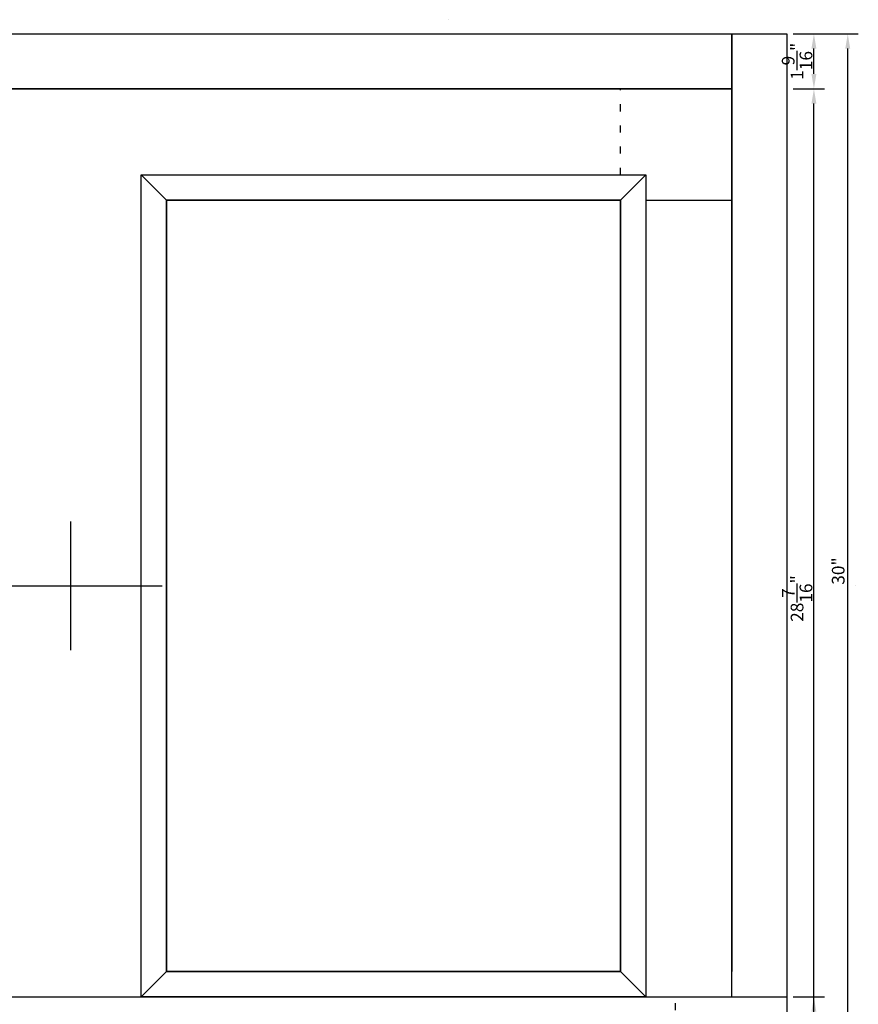
# Model space of a CAD drawing. Units: millimetres. Extents: x 1692 to 3905, y 2711 to 6397.
# Drawn here: x 2459 to 3053, y 5193 to 5892 of the extents above; entities that cross this region are included whole.
import ezdxf
from ezdxf.enums import TextEntityAlignment as Align

# ---------------------------------------------------------------- set-up
doc = ezdxf.new("R2010")
doc.units = ezdxf.units.MM
doc.linetypes.add('DURCHGEZOGEN', pattern=[0])
doc.linetypes.add('GESTRICHELT', pattern=[10, 2.5, -5, 2.5])
doc.layers.add('MAßE', color=7, linetype='DURCHGEZOGEN')
doc.styles.get("Standard").update_dxf_attribs({"font": 'arial.ttf', "height": 20})
doc.styles.add('STANDARD_DIM', font='Simplex')
doc.dimstyles.new('INCH', dxfattribs={"dimtxt": 20, "dimasz": 1, "dimexe": 2, "dimexo": 0, "dimgap": 1.2, "dimtad": 1, "dimdec": 1, "dimzin": 12, "dimdsep": 46, "dimtxsty": 'Standard', "dimcen": 0, "dimclrd": 7, "dimclre": 7, "dimclrt": 7, "dimadec": 0, "dimazin": 0, "dimtfac": 1, "dimtdec": 1, "dimtofl": 0, "dimtmove": 2, "dimatfit": 3, "dimfxl": 0, "dimtolj": 1, "dimtzin": 0, "dimarcsym": 0})

# ---------------------------------------------------------------- blocks, each defined once
blk = doc.blocks.new('*D2480')
at = {"layer": 'Defpoints', "color": 0}
for p in [(1016, 0), (1035.2, 0), (1016, -2207)]:
    blk.add_point(p, dxfattribs=at)
at = {"layer": 'MAßE', "color": 250, "lineweight": -2, "true_color": 0x333333}
for p, q in [((1020.5, 0), (1042.7, 0)), ((1035.2, -2196.5), (1035.2, -10.5)), ((1020.5, -2207), (1042.7, -2207))]:
    blk.add_line(p, q, dxfattribs=at)
at = {"layer": 'MAßE', "color": 250, "true_color": 0x333333}
for points in [[(1036.95, -10.5), (1033.45, -10.5), (1035.2, 0)], [(1033.45, -2196.5), (1036.95, -2196.5), (1035.2, -2207)]]:
    blk.add_solid(points, dxfattribs=at)
at = {"layer": 'MAßE', "color": 20, "true_color": 0xff3f00, "insert": (1023.2555, -1103.5), "char_height": 9, "attachment_point": 5, "rotation": 90, "style": 'STANDARD_DIM'}
blk.add_mtext('\\A1;86{\\H1.000000x;\\S7/8;}"', dxfattribs=at)
blk = doc.blocks.new('*U2605')
at = {"color": 8, "true_color": 0x808080}
blk.add_line((1065, -231.5), (1065, -231.5), dxfattribs=at)
blk.add_text('H1', height=1e-13, rotation=90, dxfattribs=at).set_placement((1065, -231.5), align=Align.MIDDLE_LEFT)
blk = doc.blocks.new('*U2604')
at = {"color": 8, "true_color": 0x808080}
blk.add_blockref('*U2605', (0, 0), dxfattribs=at)
blk = doc.blocks.new('*U2619')
at = {"color": 8, "true_color": 0x808080}
for p, q in [((776, 170), (776, 170)), ((776, -612), (776, -612))]:
    blk.add_line(p, q, dxfattribs=at)
for p in [(776, 170), (776, -612)]:
    blk.add_text('V2', height=1e-13, dxfattribs=at).set_placement(p, align=Align.MIDDLE_RIGHT)
blk = doc.blocks.new('*U2617')
at = {"color": 8, "true_color": 0x808080}
blk.add_blockref('*U2619', (0, 0), dxfattribs=at)
blk = doc.blocks.new('*D2594')
at = {"layer": 'Defpoints', "color": 0}
for p in [(1016, -39), (1035.2, -39), (1016, -762)]:
    blk.add_point(p, dxfattribs=at)
at = {"layer": 'MAßE', "color": 250, "lineweight": -2, "true_color": 0x333333}
for p, q in [((1020.5, -39), (1042.7, -39)), ((1035.2, -751.5), (1035.2, -49.5)), ((1020.5, -762), (1042.7, -762))]:
    blk.add_line(p, q, dxfattribs=at)
at = {"layer": 'MAßE', "color": 250, "true_color": 0x333333}
for points in [[(1036.95, -49.5), (1033.45, -49.5), (1035.2, -39)], [(1033.45, -751.5), (1036.95, -751.5), (1035.2, -762)]]:
    blk.add_solid(points, dxfattribs=at)
at = {"layer": 'MAßE', "color": 20, "true_color": 0xff3f00, "insert": (1023.2555, -400.5), "char_height": 9, "attachment_point": 5, "rotation": 90, "style": 'STANDARD_DIM'}
blk.add_mtext('\\A1;28{\\H1.000000x;\\S7/16;}"', dxfattribs=at)
blk = doc.blocks.new('*D2595')
at = {"layer": 'Defpoints', "color": 0}
for p in [(1016, 0), (1035.2, 0), (1016, -39)]:
    blk.add_point(p, dxfattribs=at)
at = {"layer": 'MAßE', "color": 250, "lineweight": -2, "true_color": 0x333333}
for p, q in [((1020.5, 0), (1042.7, 0)), ((1035.2, -28.5), (1035.2, -10.5)), ((1020.5, -39), (1042.7, -39))]:
    blk.add_line(p, q, dxfattribs=at)
at = {"layer": 'MAßE', "color": 250, "true_color": 0x333333}
for points in [[(1036.95, -10.5), (1033.45, -10.5), (1035.2, 0)], [(1033.45, -28.5), (1036.95, -28.5), (1035.2, -39)]]:
    blk.add_solid(points, dxfattribs=at)
at = {"layer": 'MAßE', "color": 20, "true_color": 0xff3f00, "insert": (1023.269, -19.5), "char_height": 9, "attachment_point": 5, "rotation": 90, "style": 'STANDARD_DIM'}
blk.add_mtext('\\A1;1{\\H1.000000x;\\S9/16;}"', dxfattribs=at)
blk = doc.blocks.new('*D2601')
at = {"layer": 'Defpoints', "color": 0}
for p in [(1016, 0), (1059.2, 0), (1016, -762)]:
    blk.add_point(p, dxfattribs=at)
at = {"layer": 'MAßE', "color": 250, "lineweight": -2, "true_color": 0x333333}
for p, q in [((1020.5, 0), (1066.7, 0)), ((1059.2, -751.5), (1059.2, -10.5)), ((1020.5, -762), (1066.7, -762))]:
    blk.add_line(p, q, dxfattribs=at)
at = {"layer": 'MAßE', "color": 250, "true_color": 0x333333}
for points in [[(1060.95, -10.5), (1057.45, -10.5), (1059.2, 0)], [(1057.45, -751.5), (1060.95, -751.5), (1059.2, -762)]]:
    blk.add_solid(points, dxfattribs=at)
at = {"layer": 'MAßE', "color": 20, "true_color": 0xff3f00, "insert": (1052.4455, -381), "char_height": 9, "attachment_point": 5, "rotation": 90, "style": 'STANDARD_DIM'}
blk.add_mtext('\\A1;30"', dxfattribs=at)
blk = doc.blocks.new('*U2479')
at = {"layer": 'MAßE', "color": 8, "true_color": 0x808080}
dim = blk.add_linear_dim(base=(1035.2, 0), p1=(1016, -2207), p2=(1016, 0), angle=90, dimstyle='INCH', override={"dimlfac": 0.03937, "dimlunit": 5, "dimtmove": 2, "dimatfit": 0}, dxfattribs=at)
dim.commit()
dim.dimension.update_dxf_attribs({"geometry": '*D2480', "text_midpoint": (1023.26, -1103.5)})
blk = doc.blocks.new('*U2471')
at = {"color": 8, "true_color": 0x808080}
for p, q in [((0, 2207), (1016, 2207)), ((1016, 2207), (1016, 0))]:
    blk.add_line(p, q, dxfattribs=at)
at = {"color": 8, "linetype": 'GESTRICHELT', "ltscale": 2, "true_color": 0x808080}
blk.add_line((937, 2167.5), (937, 2207), dxfattribs=at)
at = {"color": 8, "true_color": 0x808080}
blk.add_blockref('*U2479', (0, 2207), dxfattribs=at)
blk = doc.blocks.new('*U2593')
at = {"layer": 'MAßE', "color": 8, "true_color": 0x808080}
for base, p1, p2, picture, middle in [((1035.2, 0), (1016, -39), (1016, 0), '*D2595', (1023.27, -19.5)), ((1035.2, -39), (1016, -762), (1016, -39), '*D2594', (1023.26, -400.5))]:
    dim = blk.add_linear_dim(base=base, p1=p1, p2=p2, angle=90, dimstyle='INCH', override={"dimlfac": 0.03937, "dimlunit": 5, "dimtmove": 2, "dimatfit": 0}, dxfattribs=at)
    dim.commit()
    dim.dimension.update_dxf_attribs({"geometry": picture, "text_midpoint": middle})
blk = doc.blocks.new('*U2600')
at = {"layer": 'MAßE', "color": 8, "true_color": 0x808080}
dim = blk.add_linear_dim(base=(1059.2, 0), p1=(1016, -762), p2=(1016, 0), angle=90, dimstyle='INCH', override={"dimlfac": 0.03937, "dimlunit": 5, "dimtmove": 2, "dimatfit": 0}, dxfattribs=at)
dim.commit()
dim.dimension.update_dxf_attribs({"geometry": '*D2601', "text_midpoint": (1052.45, -381)})

msp = doc.modelspace()

# ---------------------------------------------------------------- linework, layer by layer
at = {"color": 8, "true_color": 0x808080}
for p, q in [((1986.68, 5881.6), (2963.68, 5881.6)), ((2963.68, 5881.6), (2963.68, 5842.6)), ((2963.68, 5198.6), (2963.68, 5881.6)), ((2963.68, 5881.6), (3002.68, 5881.6)), ((3002.68, 5881.6), (3002.68, 5198.6)), ((2963.68, 5842.6), (1986.68, 5842.6)), ((2025.68, 5842.6), (2963.68, 5842.6)), ((2963.68, 5842.6), (2963.68, 5216.6)), ((2544.68, 5198.6), (2544.68, 5781.6)), ((2544.68, 5781.6), (2562.68, 5763.6)), ((2544.68, 5781.6), (2902.68, 5781.6)), ((2562.68, 5763.6), (2544.68, 5781.6)), ((2544.68, 5198.6), (2544.68, 5781.6)), ((2544.68, 5781.6), (2562.68, 5763.6)), ((2544.68, 5781.6), (2902.68, 5781.6)), ((2562.68, 5763.6), (2544.68, 5781.6)), ((2902.68, 5781.6), (2884.68, 5763.6)), ((2884.68, 5763.6), (2902.68, 5781.6)), ((2902.68, 5781.6), (2884.68, 5763.6)), ((2884.68, 5763.6), (2902.68, 5781.6)), ((2902.68, 5781.6), (2902.68, 5198.6)), ((2902.68, 5781.6), (2902.68, 5198.6)), ((2562.68, 5216.6), (2562.68, 5763.6)), ((2562.68, 5763.6), (2562.68, 5216.6)), ((2884.68, 5763.6), (2562.68, 5763.6)), ((2562.68, 5216.6), (2562.68, 5763.6)), ((2562.68, 5763.6), (2562.68, 5216.6)), ((2884.68, 5763.6), (2562.68, 5763.6)), ((2562.68, 5763.6), (2884.68, 5763.6)), ((2562.68, 5763.6), (2884.68, 5763.6)), ((2562.68, 5763.6), (2884.68, 5763.6)), ((2884.68, 5763.6), (2884.68, 5216.6)), ((2884.68, 5216.6), (2884.68, 5763.6)), ((2884.68, 5763.6), (2884.68, 5216.6)), ((2884.68, 5216.6), (2884.68, 5763.6)), ((2884.68, 5763.6), (2884.68, 5216.6)), ((2902.68, 5763.6), (2963.68, 5763.6)), ((2494.68, 5444.52), (2494.68, 5535.68)), ((2429.68, 5490.1), (2559.68, 5490.1)), ((2562.68, 5216.6), (2544.68, 5198.6)), ((2544.68, 5198.6), (2562.68, 5216.6)), ((2562.68, 5216.6), (2544.68, 5198.6)), ((2884.68, 5216.6), (2562.68, 5216.6)), ((2562.68, 5216.6), (2884.68, 5216.6)), ((2884.68, 5216.6), (2562.68, 5216.6)), ((2562.68, 5216.6), (2884.68, 5216.6)), ((2884.68, 5216.6), (2562.68, 5216.6)), ((2902.68, 5198.6), (2884.68, 5216.6)), ((2884.68, 5216.6), (2902.68, 5198.6)), ((2902.68, 5198.6), (2884.68, 5216.6)), ((2902.68, 5198.6), (2544.68, 5198.6))]:
    msp.add_line(p, q, dxfattribs=at)
at = {"color": 8, "linetype": 'GESTRICHELT', "ltscale": 2, "true_color": 0x808080}
msp.add_line((2884.68, 5781.6), (2884.68, 5842.6), dxfattribs=at)

# ---------------------------------------------------------------- block references
for name in ['*U2617', '*U2604']:
    msp.add_blockref(name, (1986.68, 5721.6))
at = {"color": 8, "true_color": 0x808080}
for name, p in [('*U2593', (1986.68, 5881.6)), ('*U2600', (1986.68, 5881.6)), ('*U2471', (1986.68, 2991.6))]:
    msp.add_blockref(name, p, dxfattribs=at)

doc.saveas('drawing.dxf')
